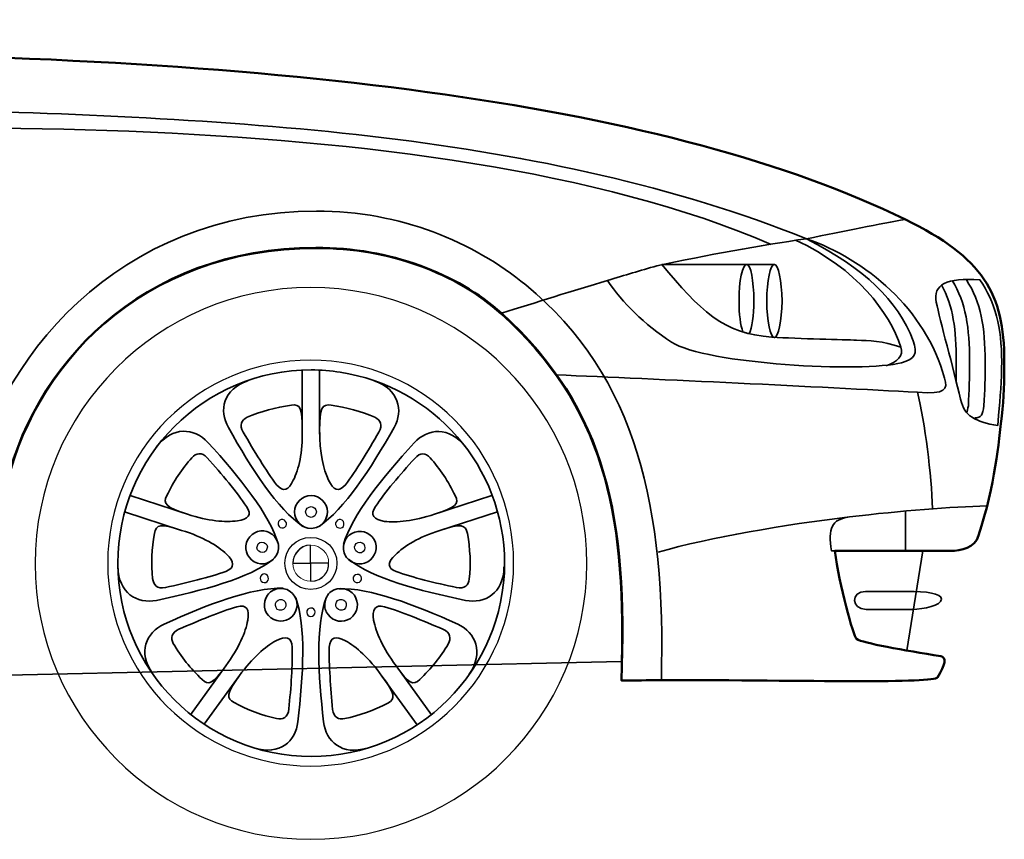
# Model space of a CAD drawing. Units: centimetres. Extents: x -21.8 to 50.6, y -24.1 to 40.8.
# Drawn here: x 24.6 to 28.5, y 8.3 to 11.5 of the extents above; entities that cross this region are included whole.
import ezdxf

# ---------------------------------------------------------------- set-up
doc = ezdxf.new("R2010")
doc.units = ezdxf.units.CM
doc.header["$MEASUREMENT"] = 0
doc.layers.add('Capa 1', color=7, linetype='Continuous')

msp = doc.modelspace()

# ---------------------------------------------------------------- linework, layer by layer
at = {"layer": 'Capa 1', "color": 254}
msp.add_open_spline([(15.74847, 11.33554), (15.90109, 11.3578), (16.25297, 11.43834), (16.6908, 11.50572), (16.6908, 11.50572), (16.78851, 11.52029), (16.85627, 11.53398), (16.93972, 11.54636), (16.93972, 11.54636), (17.12296, 11.37626), (17.24588, 11.24808), (17.41216, 11.2314), (17.41216, 11.2314), (17.55742, 11.21443), (18.58736, 11.20116), (18.98696, 11.20092), (18.98696, 11.20092), (19.03812, 11.20116), (19.09007, 11.20116), (19.1419, 11.20092), (19.1419, 11.20092), (19.87583, 11.20116), (20.75564, 11.22063), (21.66157, 11.22124), (21.66157, 11.22124), (22.60248, 11.21991), (23.0326, 11.26534), (23.39386, 11.34824), (23.39386, 11.34824), (23.48332, 11.37022), (23.56269, 11.38785), (23.6377, 11.41682), (23.6377, 11.41682), (25.66589, 11.39962), (27.16778, 11.21053), (28.10048, 10.75642), (28.10048, 10.75642), (28.40761, 10.60599), (28.49145, 10.46286), (28.49164, 10.19508), (28.49164, 10.19508), (28.49146, 10.11631), (28.48977, 10.05205), (28.48148, 9.97918), (28.48148, 9.97918), (28.47009, 9.87441), (28.45573, 9.71026), (28.39004, 9.50674), (28.39004, 9.50674), (28.37525, 9.45638), (28.3223, 9.44702), (28.27828, 9.44578), (28.27828, 9.44578), (28.23411, 9.44703), (27.82108, 9.44578), (27.82108, 9.44578), (27.82108, 9.44578), (27.83875, 9.31198), (27.89383, 9.10818), (27.90744, 9.0978), (27.90744, 9.0978), (27.93132, 9.08007), (28.09596, 9.05361), (28.24017, 9.02922), (28.24017, 9.02922), (28.26314, 9.02633), (28.2596, 8.99508), (28.22748, 8.9454), (28.22748, 8.9454), (28.21354, 8.92132), (27.7314, 8.93398), (27.1302, 8.93524), (27.1302, 8.93524), (27.08314, 8.93398), (27.03249, 8.93308), (26.97779, 8.9327), (26.97779, 8.9327), (27.00053, 9.56766), (26.9251, 10.00253), (26.50282, 10.38558), (26.50282, 10.38558), (26.32732, 10.54297), (26.06397, 10.64435), (25.76876, 10.64466), (25.76876, 10.64466), (25.07971, 10.64436), (24.6398, 10.17413), (24.53686, 9.67184), (24.53686, 9.67184), (24.50641, 9.52546), (24.49135, 9.15121), (24.48606, 8.88444), (24.48606, 8.88444), (24.48606, 8.88444), (18.68724, 8.88444), (18.68724, 8.88444), (18.68724, 8.88444), (18.68851, 9.51731), (18.63429, 9.85015), (18.34942, 10.2154), (18.34942, 10.2154), (18.17268, 10.44038), (17.81563, 10.61708), (17.41724, 10.61672), (17.41724, 10.61672), (17.01561, 10.61708), (16.73073, 10.45215), (16.51808, 10.2027), (16.51808, 10.2027), (16.26899, 9.90912), (16.19457, 9.50814), (16.1955, 9.03938), (16.1955, 9.03938), (16.01247, 9.03847), (15.49877, 9.05655), (15.34714, 9.0724), (15.34714, 9.0724), (15.30764, 9.07125), (15.30471, 9.08889), (15.30396, 9.11558), (15.30396, 9.11558), (15.30471, 9.14181), (15.30471, 9.16239), (15.30396, 9.22988), (15.30396, 9.22988), (15.30471, 9.29761), (15.24886, 9.36816), (15.18966, 9.36704), (15.18966, 9.36704), (15.16652, 9.36817), (15.14596, 9.35052), (15.14648, 9.31624), (15.14648, 9.31624), (15.14596, 9.27997), (15.14596, 9.20943), (15.14648, 9.17908), (15.14648, 9.17908), (15.14596, 9.15063), (15.16649, 9.13006), (15.18712, 9.11812), (15.18712, 9.11812), (15.20769, 9.10653), (15.23415, 9.08007), (15.1922, 9.08002), (15.1922, 9.08002), (15.15181, 9.08007), (15.02231, 9.09478), (14.99662, 9.10034), (14.99662, 9.10034), (14.9727, 9.10653), (14.9696, 9.12122), (14.99154, 9.15114), (14.99154, 9.15114), (15.01304, 9.18003), (15.02235, 9.19767), (15.02202, 9.2248), (15.02202, 9.2248), (15.02235, 9.25059), (14.96957, 9.27117), (14.96868, 9.30354), (14.96868, 9.30354), (14.96957, 9.33584), (14.99751, 9.35054), (14.99662, 9.38228), (14.99662, 9.38228), (14.99751, 9.41522), (14.97894, 9.44461), (14.94582, 9.46102), (14.94582, 9.46102), (14.94476, 9.53281), (14.96614, 9.64136), (14.96614, 9.64136), (14.96614, 9.64136), (14.94163, 9.77095), (14.92302, 9.90324), (14.92296, 9.99696), (14.92296, 9.99696), (14.92296, 9.99696), (14.85438, 10.01728), (14.85438, 10.01728), (14.85438, 10.01728), (14.85438, 10.01728), (14.85438, 10.22302), (14.85438, 10.22302), (14.85438, 10.22302), (14.85438, 10.22302), (15.0652, 10.49988), (15.0652, 10.49988), (15.0652, 10.49988), (15.0652, 10.49988), (15.08044, 10.49988), (15.08044, 10.49988), (15.08044, 10.49988), (15.08044, 10.49988), (15.10186, 10.89687), (15.11346, 10.98248), (15.11346, 10.98248), (15.12535, 11.06743), (15.12832, 11.1909), (15.09822, 11.25934), (15.09822, 11.25934), (15.0775, 11.3077), (15.09462, 11.32374), (15.1541, 11.31776), (15.1541, 11.31776), (15.23708, 11.30848), (15.45467, 11.29084), (15.74847, 11.33554)], degree=3, knots=[0, 0, 0, 0, 0.0192308, 0.0192308, 0.0192308, 0.0192308, 0.0384615, 0.0384615, 0.0384615, 0.0384615, 0.0576923, 0.0576923, 0.0576923, 0.0576923, 0.0769231, 0.0769231, 0.0769231, 0.0769231, 0.0961538, 0.0961538, 0.0961538, 0.0961538, 0.1153846, 0.1153846, 0.1153846, 0.1153846, 0.1346154, 0.1346154, 0.1346154, 0.1346154, 0.1538462, 0.1538462, 0.1538462, 0.1538462, 0.1730769, 0.1730769, 0.1730769, 0.1730769, 0.1923077, 0.1923077, 0.1923077, 0.1923077, 0.2115385, 0.2115385, 0.2115385, 0.2115385, 0.2307692, 0.2307692, 0.2307692, 0.2307692, 0.25, 0.25, 0.25, 0.25, 0.2692308, 0.2692308, 0.2692308, 0.2692308, 0.2884615, 0.2884615, 0.2884615, 0.2884615, 0.3076923, 0.3076923, 0.3076923, 0.3076923, 0.3269231, 0.3269231, 0.3269231, 0.3269231, 0.3461538, 0.3461538, 0.3461538, 0.3461538, 0.3653846, 0.3653846, 0.3653846, 0.3653846, 0.3846154, 0.3846154, 0.3846154, 0.3846154, 0.4038462, 0.4038462, 0.4038462, 0.4038462, 0.4230769, 0.4230769, 0.4230769, 0.4230769, 0.4423077, 0.4423077, 0.4423077, 0.4423077, 0.4615385, 0.4615385, 0.4615385, 0.4615385, 0.4807692, 0.4807692, 0.4807692, 0.4807692, 0.5, 0.5, 0.5, 0.5, 0.5192308, 0.5192308, 0.5192308, 0.5192308, 0.5384615, 0.5384615, 0.5384615, 0.5384615, 0.5576923, 0.5576923, 0.5576923, 0.5576923, 0.5769231, 0.5769231, 0.5769231, 0.5769231, 0.5961538, 0.5961538, 0.5961538, 0.5961538, 0.6153846, 0.6153846, 0.6153846, 0.6153846, 0.6346154, 0.6346154, 0.6346154, 0.6346154, 0.6538462, 0.6538462, 0.6538462, 0.6538462, 0.6730769, 0.6730769, 0.6730769, 0.6730769, 0.6923077, 0.6923077, 0.6923077, 0.6923077, 0.7115385, 0.7115385, 0.7115385, 0.7115385, 0.7307692, 0.7307692, 0.7307692, 0.7307692, 0.75, 0.75, 0.75, 0.75, 0.7692308, 0.7692308, 0.7692308, 0.7692308, 0.7884615, 0.7884615, 0.7884615, 0.7884615, 0.8076923, 0.8076923, 0.8076923, 0.8076923, 0.8269231, 0.8269231, 0.8269231, 0.8269231, 0.8461538, 0.8461538, 0.8461538, 0.8461538, 0.8653846, 0.8653846, 0.8653846, 0.8653846, 0.8846154, 0.8846154, 0.8846154, 0.8846154, 0.9038462, 0.9038462, 0.9038462, 0.9038462, 0.9230769, 0.9230769, 0.9230769, 0.9230769, 0.9423077, 0.9423077, 0.9423077, 0.9423077, 0.9615385, 0.9615385, 0.9615385, 0.9615385, 0.9807692, 0.9807692, 0.9807692, 0.9807692, 1, 1, 1, 1], dxfattribs=at)
at = {"layer": 'Capa 1', "lineweight": 50}
msp.add_open_spline([(15.74847, 11.33554), (15.90109, 11.3578), (16.25297, 11.43834), (16.6908, 11.50572), (16.6908, 11.50572), (16.78851, 11.52029), (16.85627, 11.53398), (16.93972, 11.54636), (16.93972, 11.54636), (17.12296, 11.37626), (17.24588, 11.24808), (17.41216, 11.2314), (17.41216, 11.2314), (17.55742, 11.21443), (18.58736, 11.20116), (18.98696, 11.20092), (18.98696, 11.20092), (19.03812, 11.20116), (19.09007, 11.20116), (19.1419, 11.20092), (19.1419, 11.20092), (19.87583, 11.20116), (20.75564, 11.22063), (21.66157, 11.22124), (21.66157, 11.22124), (22.60248, 11.21991), (23.0326, 11.26534), (23.39386, 11.34824), (23.39386, 11.34824), (23.48332, 11.37022), (23.56269, 11.38785), (23.6377, 11.41682), (23.6377, 11.41682), (25.66589, 11.39962), (27.16778, 11.21053), (28.10048, 10.75642), (28.10048, 10.75642), (28.40761, 10.60599), (28.49164, 10.46286), (28.49164, 10.19508), (28.49164, 10.19508), (28.49164, 10.11631), (28.48977, 10.05205), (28.48148, 9.97918), (28.48148, 9.97918), (28.47009, 9.87441), (28.45573, 9.71026), (28.39004, 9.50674), (28.39004, 9.50674), (28.37525, 9.45638), (28.3223, 9.44702), (28.27828, 9.44578), (28.27828, 9.44578), (28.23411, 9.44703), (27.82108, 9.44578), (27.82108, 9.44578), (27.82108, 9.44578), (27.83875, 9.31198), (27.89383, 9.10818), (27.90744, 9.0978), (27.90744, 9.0978), (27.93132, 9.08007), (28.09596, 9.05361), (28.24017, 9.02922), (28.24017, 9.02922), (28.26314, 9.02633), (28.2596, 8.99508), (28.22748, 8.9454), (28.22748, 8.9454), (28.21354, 8.92132), (27.7314, 8.93398), (27.1302, 8.93524), (27.1302, 8.93524), (27.08314, 8.93398), (27.03249, 8.93308), (26.97779, 8.9327), (26.97779, 8.9327), (27.00053, 9.56766), (26.9251, 10.00253), (26.50282, 10.38558), (26.50282, 10.38558), (26.32732, 10.54297), (26.06397, 10.64435), (25.76876, 10.64466), (25.76876, 10.64466), (25.07971, 10.64436), (24.6398, 10.17413), (24.53686, 9.67184), (24.53686, 9.67184), (24.50641, 9.52546), (24.49135, 9.15121), (24.48606, 8.88444), (24.48606, 8.88444), (24.48606, 8.88444), (18.68724, 8.88444), (18.68724, 8.88444), (18.68724, 8.88444), (18.68851, 9.51731), (18.63429, 9.85015), (18.34942, 10.2154), (18.34942, 10.2154), (18.17268, 10.44038), (17.81563, 10.61708), (17.41724, 10.61672), (17.41724, 10.61672), (17.01561, 10.61708), (16.73073, 10.45215), (16.51808, 10.2027), (16.51808, 10.2027), (16.26899, 9.90912), (16.19457, 9.50814), (16.1955, 9.03938), (16.1955, 9.03938), (16.01247, 9.03847), (15.49877, 9.05655), (15.34714, 9.0724), (15.34714, 9.0724), (15.30764, 9.07125), (15.30471, 9.08889), (15.30396, 9.11558), (15.30396, 9.11558), (15.30471, 9.14181), (15.30471, 9.16239), (15.30396, 9.22988), (15.30396, 9.22988), (15.30471, 9.29761), (15.24886, 9.36816), (15.18966, 9.36704), (15.18966, 9.36704), (15.16652, 9.36817), (15.14648, 9.35052), (15.14648, 9.31624), (15.14648, 9.31624), (15.14648, 9.27997), (15.14648, 9.20943), (15.14648, 9.17908), (15.14648, 9.17908), (15.14648, 9.15063), (15.16649, 9.13006), (15.18712, 9.11812), (15.18712, 9.11812), (15.20769, 9.10653), (15.23415, 9.08007), (15.1922, 9.08002), (15.1922, 9.08002), (15.15181, 9.08007), (15.02231, 9.09478), (14.99662, 9.10034), (14.99662, 9.10034), (14.9727, 9.10653), (14.9696, 9.12122), (14.99154, 9.15114), (14.99154, 9.15114), (15.01304, 9.18003), (15.02202, 9.19767), (15.02202, 9.2248), (15.02202, 9.2248), (15.02202, 9.25059), (14.96957, 9.27117), (14.96868, 9.30354), (14.96868, 9.30354), (14.96957, 9.33584), (14.99751, 9.35054), (14.99662, 9.38228), (14.99662, 9.38228), (14.99751, 9.41522), (14.97894, 9.44461), (14.94582, 9.46102), (14.94582, 9.46102), (14.94476, 9.53281), (14.96614, 9.64136), (14.96614, 9.64136), (14.96614, 9.64136), (14.94163, 9.77095), (14.92296, 9.90324), (14.92296, 9.99696), (14.92296, 9.99696), (14.92296, 9.99696), (14.85438, 10.01728), (14.85438, 10.01728), (14.85438, 10.01728), (14.85438, 10.01728), (14.85438, 10.22302), (14.85438, 10.22302), (14.85438, 10.22302), (14.85438, 10.22302), (15.0652, 10.49988), (15.0652, 10.49988), (15.0652, 10.49988), (15.0652, 10.49988), (15.08044, 10.49988), (15.08044, 10.49988), (15.08044, 10.49988), (15.08044, 10.49988), (15.10186, 10.89687), (15.11346, 10.98248), (15.11346, 10.98248), (15.12535, 11.06743), (15.12832, 11.1909), (15.09822, 11.25934), (15.09822, 11.25934), (15.0775, 11.3077), (15.09462, 11.32374), (15.1541, 11.31776), (15.1541, 11.31776), (15.23708, 11.30848), (15.45467, 11.29084), (15.74847, 11.33554)], degree=3, knots=[0, 0, 0, 0, 0.0192308, 0.0192308, 0.0192308, 0.0192308, 0.0384615, 0.0384615, 0.0384615, 0.0384615, 0.0576923, 0.0576923, 0.0576923, 0.0576923, 0.0769231, 0.0769231, 0.0769231, 0.0769231, 0.0961538, 0.0961538, 0.0961538, 0.0961538, 0.1153846, 0.1153846, 0.1153846, 0.1153846, 0.1346154, 0.1346154, 0.1346154, 0.1346154, 0.1538462, 0.1538462, 0.1538462, 0.1538462, 0.1730769, 0.1730769, 0.1730769, 0.1730769, 0.1923077, 0.1923077, 0.1923077, 0.1923077, 0.2115385, 0.2115385, 0.2115385, 0.2115385, 0.2307692, 0.2307692, 0.2307692, 0.2307692, 0.25, 0.25, 0.25, 0.25, 0.2692308, 0.2692308, 0.2692308, 0.2692308, 0.2884615, 0.2884615, 0.2884615, 0.2884615, 0.3076923, 0.3076923, 0.3076923, 0.3076923, 0.3269231, 0.3269231, 0.3269231, 0.3269231, 0.3461538, 0.3461538, 0.3461538, 0.3461538, 0.3653846, 0.3653846, 0.3653846, 0.3653846, 0.3846154, 0.3846154, 0.3846154, 0.3846154, 0.4038462, 0.4038462, 0.4038462, 0.4038462, 0.4230769, 0.4230769, 0.4230769, 0.4230769, 0.4423077, 0.4423077, 0.4423077, 0.4423077, 0.4615385, 0.4615385, 0.4615385, 0.4615385, 0.4807692, 0.4807692, 0.4807692, 0.4807692, 0.5, 0.5, 0.5, 0.5, 0.5192308, 0.5192308, 0.5192308, 0.5192308, 0.5384615, 0.5384615, 0.5384615, 0.5384615, 0.5576923, 0.5576923, 0.5576923, 0.5576923, 0.5769231, 0.5769231, 0.5769231, 0.5769231, 0.5961538, 0.5961538, 0.5961538, 0.5961538, 0.6153846, 0.6153846, 0.6153846, 0.6153846, 0.6346154, 0.6346154, 0.6346154, 0.6346154, 0.6538462, 0.6538462, 0.6538462, 0.6538462, 0.6730769, 0.6730769, 0.6730769, 0.6730769, 0.6923077, 0.6923077, 0.6923077, 0.6923077, 0.7115385, 0.7115385, 0.7115385, 0.7115385, 0.7307692, 0.7307692, 0.7307692, 0.7307692, 0.75, 0.75, 0.75, 0.75, 0.7692308, 0.7692308, 0.7692308, 0.7692308, 0.7884615, 0.7884615, 0.7884615, 0.7884615, 0.8076923, 0.8076923, 0.8076923, 0.8076923, 0.8269231, 0.8269231, 0.8269231, 0.8269231, 0.8461538, 0.8461538, 0.8461538, 0.8461538, 0.8653846, 0.8653846, 0.8653846, 0.8653846, 0.8846154, 0.8846154, 0.8846154, 0.8846154, 0.9038462, 0.9038462, 0.9038462, 0.9038462, 0.9230769, 0.9230769, 0.9230769, 0.9230769, 0.9423077, 0.9423077, 0.9423077, 0.9423077, 0.9615385, 0.9615385, 0.9615385, 0.9615385, 0.9807692, 0.9807692, 0.9807692, 0.9807692, 1, 1, 1, 1], dxfattribs=at)
at = {"layer": 'Capa 1', "lineweight": 35}
for points, knots in [([(27.56962, 10.65736), (26.21794, 11.24654), (23.77804, 11.12575), (22.6725, 11.0663), (22.6725, 11.0663), (21.56764, 11.00817), (20.30963, 10.84895), (19.08094, 10.76912), (19.08094, 10.76912), (19.00763, 10.76488), (18.96657, 10.78861), (18.8879, 10.82754), (18.8879, 10.82754), (18.16517, 11.17471), (17.46988, 11.18346), (17.01084, 11.15774), (17.01084, 11.15774), (16.47184, 11.1262), (15.98677, 11.05564), (15.6748, 10.98248), (15.6748, 10.98248), (15.40175, 11.01754), (15.24886, 11.10856), (15.1541, 11.31776), (15.1541, 11.31776), (15.36648, 11.2144), (15.52226, 11.14676), (15.79926, 11.12218)], [0, 0, 0, 0, 0.1428571, 0.1428571, 0.1428571, 0.1428571, 0.2857143, 0.2857143, 0.2857143, 0.2857143, 0.4285714, 0.4285714, 0.4285714, 0.4285714, 0.5714286, 0.5714286, 0.5714286, 0.5714286, 0.7142857, 0.7142857, 0.7142857, 0.7142857, 0.8571429, 0.8571429, 0.8571429, 0.8571429, 1, 1, 1, 1]), ([(27.70932, 10.68022), (26.66275, 11.09932), (25.44861, 11.15515), (24.26, 11.19076), (24.26, 11.19076), (23.81868, 11.20444), (23.14673, 11.20807), (22.78172, 11.25172)], [0, 0, 0, 0, 0.5, 0.5, 0.5, 0.5, 1, 1, 1, 1]), ([(24.39208, 9.63628), (24.49236, 10.21339), (24.99672, 10.78994), (25.7713, 10.78944), (25.7713, 10.78944), (26.10497, 10.78994), (26.39305, 10.66605), (26.59934, 10.49734), (26.59934, 10.49734), (27.04204, 10.13402), (27.15286, 9.60987), (27.13528, 8.9327)], [0, 0, 0, 0, 0.3333333, 0.3333333, 0.3333333, 0.3333333, 0.6666667, 0.6666667, 0.6666667, 0.6666667, 1, 1, 1, 1]), ([(27.70932, 10.68022), (27.94269, 10.5982), (28.17957, 10.40511), (28.25542, 10.12904), (28.25542, 10.12904), (28.26856, 10.08256), (28.26105, 10.06554), (28.14874, 10.07316), (28.14874, 10.07316), (27.76082, 10.09433), (27.1192, 10.12519), (26.72126, 10.14174)], [0, 0, 0, 0, 0.3333333, 0.3333333, 0.3333333, 0.3333333, 0.6666667, 0.6666667, 0.6666667, 0.6666667, 1, 1, 1, 1]), ([(27.66614, 10.67514), (27.91075, 10.55956), (28.03567, 10.39201), (28.0827, 10.25096), (28.0827, 10.25096), (28.09376, 10.2178), (28.0695, 10.19354), (28.02428, 10.1773)], [0, 0, 0, 0, 0.5, 0.5, 0.5, 0.5, 1, 1, 1, 1]), ([(28.0827, 10.25096), (28.00997, 10.27733), (27.95705, 10.27732), (27.90744, 10.2789), (27.90744, 10.2789), (27.86004, 10.28174), (27.67924, 10.28394), (27.57216, 10.2916), (27.57216, 10.2916), (27.38168, 10.30255), (27.28457, 10.39859), (27.13782, 10.57862)], [0, 0, 0, 0, 0.3333333, 0.3333333, 0.3333333, 0.3333333, 0.6666667, 0.6666667, 0.6666667, 0.6666667, 1, 1, 1, 1]), ([(27.4731, 10.57862), (27.48825, 10.57895), (27.50104, 10.51431), (27.50104, 10.43384), (27.50104, 10.43384), (27.50104, 10.37655), (27.49437, 10.32685), (27.48326, 10.3043), (27.48326, 10.3043), (27.47488, 10.30623), (27.46568, 10.30885), (27.45786, 10.31192), (27.45786, 10.31192), (27.44825, 10.33707), (27.44262, 10.38237), (27.44262, 10.43384), (27.44262, 10.43384), (27.44262, 10.51432), (27.45572, 10.57894), (27.4731, 10.57862)], [0, 0, 0, 0, 0.2, 0.2, 0.2, 0.2, 0.4, 0.4, 0.4, 0.4, 0.6, 0.6, 0.6, 0.6, 0.8, 0.8, 0.8, 0.8, 1, 1, 1, 1]), ([(27.6128, 10.43384), (27.61165, 10.35485), (27.59848, 10.29021), (27.58232, 10.28906), (27.58232, 10.28906), (27.56597, 10.29022), (27.5528, 10.35484), (27.55184, 10.43384), (27.55184, 10.43384), (27.55281, 10.51432), (27.56596, 10.57894), (27.58232, 10.57862), (27.58232, 10.57862), (27.59849, 10.57895), (27.61165, 10.51431), (27.6128, 10.43384)], [0, 0, 0, 0, 0.25, 0.25, 0.25, 0.25, 0.5, 0.5, 0.5, 0.5, 0.75, 0.75, 0.75, 0.75, 1, 1, 1, 1]), ([(28.34178, 9.99188), (28.34539, 9.99811), (28.34731, 10.00744), (28.3494, 10.01982), (28.3494, 10.01982), (28.35266, 10.07718), (28.35368, 10.13222), (28.35448, 10.19508), (28.35448, 10.19508), (28.35369, 10.3262), (28.34015, 10.42743), (28.2859, 10.51512)], [0, 0, 0, 0, 0.3333333, 0.3333333, 0.3333333, 0.3333333, 0.6666667, 0.6666667, 0.6666667, 0.6666667, 1, 1, 1, 1]), ([(28.3748, 9.97156), (28.40068, 9.97216), (28.40712, 9.98322), (28.41036, 10.01982), (28.41036, 10.01982), (28.41439, 10.07718), (28.41639, 10.13222), (28.41544, 10.19508), (28.41544, 10.19508), (28.41639, 10.32799), (28.39847, 10.43018), (28.34178, 10.51766)], [0, 0, 0, 0, 0.3333333, 0.3333333, 0.3333333, 0.3333333, 0.6666667, 0.6666667, 0.6666667, 0.6666667, 1, 1, 1, 1]), ([(28.30114, 10.1138), (28.30177, 10.14052), (28.30194, 10.1667), (28.30114, 10.19508), (28.30114, 10.19508), (28.30195, 10.3179), (28.29005, 10.41458), (28.24272, 10.49734)], [0, 0, 0, 0, 0.5, 0.5, 0.5, 0.5, 1, 1, 1, 1]), ([(25.75098, 8.63298), (25.3279, 8.63256), (24.98569, 8.97485), (24.98643, 9.39752), (24.98643, 9.39752), (24.9857, 9.81907), (25.32789, 10.16136), (25.75098, 10.16206), (25.75098, 10.16206), (25.78957, 10.16137), (25.82846, 10.1583), (25.86528, 10.1519), (25.86528, 10.1519), (26.2333, 10.09643), (26.51435, 9.77944), (26.51552, 9.39752), (26.51552, 9.39752), (26.51435, 8.97486), (26.17211, 8.63262), (25.75098, 8.63298)], [0, 0, 0, 0, 0.2, 0.2, 0.2, 0.2, 0.4, 0.4, 0.4, 0.4, 0.6, 0.6, 0.6, 0.6, 0.8, 0.8, 0.8, 0.8, 1, 1, 1, 1]), ([(25.71796, 9.5423), (25.61721, 9.61155), (25.51534, 9.76941), (25.42332, 9.93346), (25.42332, 9.93346), (25.3834, 10.00166), (25.40313, 10.08523), (25.49952, 10.11888)], [0, 0, 0, 0, 0.5, 0.5, 0.5, 0.5, 1, 1, 1, 1]), ([(25.78146, 9.5423), (25.8827, 9.61155), (25.9846, 9.76941), (26.07864, 9.93346), (26.07864, 9.93346), (26.11655, 10.00166), (26.09684, 10.08523), (25.9999, 10.11888)], [0, 0, 0, 0, 0.5, 0.5, 0.5, 0.5, 1, 1, 1, 1]), ([(25.82972, 10.02236), (25.88965, 10.01374), (25.94797, 9.99727), (26.00244, 9.9741), (26.00244, 9.9741), (26.02456, 9.96348), (26.03548, 9.94281), (26.01768, 9.91568), (26.01768, 9.91568), (25.97533, 9.8406), (25.92785, 9.76215), (25.8856, 9.7074), (25.8856, 9.7074), (25.85982, 9.67573), (25.83777, 9.68704), (25.81955, 9.72518), (25.81955, 9.72518), (25.79797, 9.76908), (25.784, 9.8338), (25.784, 9.9233), (25.784, 9.9233), (25.784, 10.01106), (25.79239, 10.02704), (25.82972, 10.02236)], [0, 0, 0, 0, 0.1666667, 0.1666667, 0.1666667, 0.1666667, 0.3333333, 0.3333333, 0.3333333, 0.3333333, 0.5, 0.5, 0.5, 0.5, 0.6666667, 0.6666667, 0.6666667, 0.6666667, 0.8333333, 0.8333333, 0.8333333, 0.8333333, 1, 1, 1, 1]), ([(25.62144, 9.47118), (25.58631, 9.58981), (25.46776, 9.73551), (25.34204, 9.87504), (25.34204, 9.87504), (25.28762, 9.93275), (25.20201, 9.93981), (25.13884, 9.85726)], [0, 0, 0, 0, 0.5, 0.5, 0.5, 0.5, 1, 1, 1, 1]), ([(25.87798, 9.47118), (25.91298, 9.58895), (26.03155, 9.73458), (26.15738, 9.8725), (26.15738, 9.8725), (26.21167, 9.93186), (26.29724, 9.93891), (26.36058, 9.85726)], [0, 0, 0, 0, 0.5, 0.5, 0.5, 0.5, 1, 1, 1, 1]), ([(25.68494, 9.60072), (25.68494, 9.56384), (25.71422, 9.53489), (25.75098, 9.53468), (25.75098, 9.53468), (25.76931, 9.53489), (25.78674, 9.5434), (25.79924, 9.55754), (25.79924, 9.55754), (25.80859, 9.56834), (25.81448, 9.58326), (25.81448, 9.60072), (25.81448, 9.60072), (25.81448, 9.63528), (25.78568, 9.66429), (25.75098, 9.66422), (25.75098, 9.66422), (25.71422, 9.66429), (25.68494, 9.63528), (25.68494, 9.60072)], [0, 0, 0, 0, 0.2, 0.2, 0.2, 0.2, 0.4, 0.4, 0.4, 0.4, 0.6, 0.6, 0.6, 0.6, 0.8, 0.8, 0.8, 0.8, 1, 1, 1, 1]), ([(28.42052, 9.62358), (28.28417, 9.61979), (28.08541, 9.60462), (27.87949, 9.5804), (27.87949, 9.5804), (27.8086, 9.57018), (27.79323, 9.53582), (27.80838, 9.44578), (27.80838, 9.44578), (27.80838, 9.44578), (27.82108, 9.44578), (27.82108, 9.44578)], [0, 0, 0, 0, 0.3333333, 0.3333333, 0.3333333, 0.3333333, 0.6666667, 0.6666667, 0.6666667, 0.6666667, 1, 1, 1, 1]), ([(25.60112, 9.41276), (25.50422, 9.33732), (25.32276, 9.28915), (25.13884, 9.2502), (25.13884, 9.2502), (25.061, 9.23548), (24.98758, 9.28002), (24.98643, 9.38228)], [0, 0, 0, 0, 0.5, 0.5, 0.5, 0.5, 1, 1, 1, 1]), ([(25.8983, 9.41276), (25.99496, 9.33646), (26.17656, 9.28829), (26.36058, 9.2502), (26.36058, 9.2502), (26.43821, 9.23455), (26.51159, 9.27913), (26.51298, 9.38228)], [0, 0, 0, 0, 0.5, 0.5, 0.5, 0.5, 1, 1, 1, 1]), ([(25.63922, 9.29846), (25.51541, 9.30121), (25.34026, 9.23341), (25.16932, 9.15622), (25.16932, 9.15622), (25.09696, 9.1231), (25.06375, 9.04389), (25.12359, 8.96064)], [0, 0, 0, 0, 0.5, 0.5, 0.5, 0.5, 1, 1, 1, 1]), ([(25.8602, 9.29592), (25.98281, 9.30066), (26.15799, 9.23286), (26.3301, 9.15622), (26.3301, 9.15622), (26.40122, 9.12255), (26.43445, 9.04331), (26.37582, 8.9581)], [0, 0, 0, 0, 0.5, 0.5, 0.5, 0.5, 1, 1, 1, 1]), ([(25.69002, 9.26036), (25.73021, 9.14511), (25.71987, 8.95759), (25.69764, 8.77014), (25.69764, 8.77014), (25.69014, 8.69215), (25.62503, 8.6361), (25.52745, 8.666)], [0, 0, 0, 0, 0.5, 0.5, 0.5, 0.5, 1, 1, 1, 1]), ([(25.8094, 9.26036), (25.76807, 9.1446), (25.77834, 8.95704), (25.79924, 8.77014), (25.79924, 8.77014), (25.80811, 8.69156), (25.87318, 8.63558), (25.97196, 8.666)], [0, 0, 0, 0, 0.5, 0.5, 0.5, 0.5, 1, 1, 1, 1])]:
    msp.add_open_spline(points, degree=3, knots=knots, dxfattribs=at)
for points in [[(27.70932, 10.68022), (27.85804, 10.70907), (28.00335, 10.74035), (28.10048, 10.75642)], [(27.58232, 10.57862), (27.58232, 10.57862), (27.13782, 10.57862), (27.13782, 10.57862)], [(26.92192, 10.51512), (26.78717, 10.47503), (26.63568, 10.42683), (26.50282, 10.38558)], [(25.71542, 9.9233), (25.71542, 9.9233), (25.71542, 10.15952), (25.71542, 10.15952)], [(25.784, 9.9233), (25.784, 9.9233), (25.784, 10.15952), (25.784, 10.15952)], [(28.14874, 10.07316), (28.17754, 9.95322), (28.20399, 9.74537), (28.20716, 9.61342)], [(25.26076, 9.59056), (25.26076, 9.59056), (25.0347, 9.66422), (25.0347, 9.66422)], [(26.23866, 9.59056), (26.23866, 9.59056), (26.46472, 9.66422), (26.46472, 9.66422)], [(25.2379, 9.52706), (25.2379, 9.52706), (25.01184, 9.60072), (25.01184, 9.60072)], [(26.25898, 9.52706), (26.25898, 9.52706), (26.48758, 9.60072), (26.48758, 9.60072)], [(27.8795, 9.5804), (27.61878, 9.54821), (27.33328, 9.50106), (27.12258, 9.4407)], [(28.10048, 9.60326), (28.10048, 9.60326), (28.10048, 9.45086), (28.10048, 9.45086)], [(25.41316, 8.99112), (25.41316, 8.99112), (25.27346, 8.79808), (25.27346, 8.79808)], [(26.08626, 8.99112), (26.08626, 8.99112), (26.22596, 8.79808), (26.22596, 8.79808)], [(25.4665, 8.95302), (25.4665, 8.95302), (25.3268, 8.75998), (25.3268, 8.75998)], [(26.03038, 8.95048), (26.03038, 8.95048), (26.17008, 8.75744), (26.17008, 8.75744)]]:
    msp.add_open_spline(points, degree=3, dxfattribs=at)
at = {"layer": 'Capa 1', "color": 7, "lineweight": 35}
for points, knots in [([(27.1175, 10.57354), (27.31323, 10.61467), (27.5271, 10.65436), (27.70932, 10.68022), (27.70932, 10.68022), (27.93941, 10.56176), (28.06991, 10.43766), (28.13096, 10.27636), (28.13096, 10.27636), (28.15039, 10.22624), (28.13909, 10.20346), (28.08523, 10.19), (28.08523, 10.19), (27.93721, 10.14944), (27.30882, 10.18472), (27.17592, 10.27128), (27.17592, 10.27128), (27.06661, 10.34215), (26.9825, 10.42726), (26.92192, 10.51512), (26.92192, 10.51512), (26.99311, 10.53735), (27.0514, 10.55281), (27.1175, 10.57354)], [0, 0, 0, 0, 0.1666667, 0.1666667, 0.1666667, 0.1666667, 0.3333333, 0.3333333, 0.3333333, 0.3333333, 0.5, 0.5, 0.5, 0.5, 0.6666667, 0.6666667, 0.6666667, 0.6666667, 0.8333333, 0.8333333, 0.8333333, 0.8333333, 1, 1, 1, 1]), ([(25.76876, 10.64212), (26.06332, 10.64242), (26.32614, 10.54124), (26.50028, 10.38304), (26.50028, 10.38304), (26.90582, 10.01716), (26.99136, 9.60245), (26.97779, 9.0089), (26.97779, 9.0089), (26.97779, 9.0089), (24.4886, 8.95302), (24.4886, 8.95302), (24.4886, 8.95302), (24.49642, 9.21212), (24.51137, 9.53778), (24.5394, 9.67184), (24.5394, 9.67184), (24.64202, 10.17313), (25.08105, 10.64242), (25.76876, 10.64212)], [0, 0, 0, 0, 0.2, 0.2, 0.2, 0.2, 0.4, 0.4, 0.4, 0.4, 0.6, 0.6, 0.6, 0.6, 0.8, 0.8, 0.8, 0.8, 1, 1, 1, 1]), ([(28.46624, 9.94108), (28.46624, 9.94108), (28.46878, 9.98172), (28.46878, 9.98172), (28.46878, 9.98172), (28.47585, 10.05343), (28.48046, 10.11861), (28.48148, 10.19508), (28.48148, 10.19508), (28.48046, 10.32799), (28.45648, 10.43018), (28.39512, 10.51766), (28.39512, 10.51766), (28.2648, 10.52648), (28.20768, 10.50002), (28.22239, 10.42876), (28.22239, 10.42876), (28.23707, 10.35891), (28.28998, 10.16782), (28.31892, 10.04522), (28.31892, 10.04522), (28.33385, 9.97789), (28.37556, 9.9574), (28.46624, 9.94108)], [0, 0, 0, 0, 0.1666667, 0.1666667, 0.1666667, 0.1666667, 0.3333333, 0.3333333, 0.3333333, 0.3333333, 0.5, 0.5, 0.5, 0.5, 0.6666667, 0.6666667, 0.6666667, 0.6666667, 0.8333333, 0.8333333, 0.8333333, 0.8333333, 1, 1, 1, 1]), ([(25.67224, 10.02236), (25.61029, 10.01374), (25.55192, 9.99727), (25.49698, 9.9741), (25.49698, 9.9741), (25.47535, 9.96348), (25.46442, 9.94281), (25.48174, 9.91568), (25.48174, 9.91568), (25.52458, 9.8406), (25.57201, 9.76215), (25.61382, 9.7074), (25.61382, 9.7074), (25.64009, 9.67573), (25.66213, 9.68704), (25.67986, 9.72518), (25.67986, 9.72518), (25.70193, 9.76908), (25.71639, 9.8338), (25.71542, 9.9233), (25.71542, 9.9233), (25.7164, 10.01106), (25.70751, 10.02704), (25.67224, 10.02236)], [0, 0, 0, 0, 0.1666667, 0.1666667, 0.1666667, 0.1666667, 0.3333333, 0.3333333, 0.3333333, 0.3333333, 0.5, 0.5, 0.5, 0.5, 0.6666667, 0.6666667, 0.6666667, 0.6666667, 0.8333333, 0.8333333, 0.8333333, 0.8333333, 1, 1, 1, 1]), ([(25.17948, 9.66422), (25.20594, 9.72067), (25.23963, 9.77107), (25.27853, 9.81408), (25.27853, 9.81408), (25.29548, 9.83349), (25.31848, 9.83749), (25.3395, 9.81408), (25.3395, 9.81408), (25.39721, 9.74871), (25.45705, 9.67929), (25.49444, 9.62104), (25.49444, 9.62104), (25.51821, 9.58788), (25.50059, 9.57038), (25.45887, 9.56516), (25.45887, 9.56516), (25.41037, 9.55787), (25.34432, 9.56407), (25.26076, 9.59056), (25.26076, 9.59056), (25.17575, 9.61881), (25.16325, 9.63232), (25.17948, 9.66422)], [0, 0, 0, 0, 0.1666667, 0.1666667, 0.1666667, 0.1666667, 0.3333333, 0.3333333, 0.3333333, 0.3333333, 0.5, 0.5, 0.5, 0.5, 0.6666667, 0.6666667, 0.6666667, 0.6666667, 0.8333333, 0.8333333, 0.8333333, 0.8333333, 1, 1, 1, 1]), ([(26.31994, 9.66422), (26.29328, 9.71981), (26.25958, 9.77021), (26.22088, 9.81408), (26.22088, 9.81408), (26.20378, 9.8326), (26.18076, 9.83659), (26.15992, 9.81154), (26.15992, 9.81154), (26.10211, 9.74782), (26.04216, 9.67841), (26.00498, 9.62104), (26.00498, 9.62104), (25.98105, 9.58701), (25.99862, 9.56951), (26.04054, 9.56262), (26.04054, 9.56262), (26.08891, 9.55701), (26.15492, 9.56321), (26.23866, 9.59056), (26.23866, 9.59056), (26.32353, 9.61796), (26.33599, 9.63142), (26.31994, 9.66422)], [0, 0, 0, 0, 0.1666667, 0.1666667, 0.1666667, 0.1666667, 0.3333333, 0.3333333, 0.3333333, 0.3333333, 0.5, 0.5, 0.5, 0.5, 0.6666667, 0.6666667, 0.6666667, 0.6666667, 0.8333333, 0.8333333, 0.8333333, 0.8333333, 1, 1, 1, 1]), ([(25.13122, 9.51436), (25.11961, 9.45497), (25.11729, 9.39443), (25.12359, 9.33656), (25.12359, 9.33656), (25.12584, 9.31114), (25.14203, 9.29435), (25.1744, 9.301), (25.1744, 9.301), (25.25786, 9.31999), (25.34708, 9.34086), (25.41316, 9.3645), (25.41316, 9.3645), (25.4503, 9.37886), (25.4464, 9.40336), (25.41569, 9.43308), (25.41569, 9.43308), (25.38064, 9.46658), (25.32362, 9.50041), (25.2379, 9.52706), (25.2379, 9.52706), (25.15506, 9.55515), (25.13703, 9.5516), (25.13122, 9.51436)], [0, 0, 0, 0, 0.1666667, 0.1666667, 0.1666667, 0.1666667, 0.3333333, 0.3333333, 0.3333333, 0.3333333, 0.5, 0.5, 0.5, 0.5, 0.6666667, 0.6666667, 0.6666667, 0.6666667, 0.8333333, 0.8333333, 0.8333333, 0.8333333, 1, 1, 1, 1]), ([(26.3682, 9.51436), (26.37962, 9.45407), (26.38199, 9.39354), (26.37582, 9.33402), (26.37582, 9.33402), (26.37348, 9.3102), (26.35722, 9.29346), (26.32502, 9.301), (26.32502, 9.301), (26.24139, 9.31909), (26.15213, 9.34004), (26.08626, 9.3645), (26.08626, 9.3645), (26.04895, 9.378), (26.05288, 9.4025), (26.08372, 9.43054), (26.08372, 9.43054), (26.11858, 9.46568), (26.17566, 9.49947), (26.25898, 9.52706), (26.25898, 9.52706), (26.34423, 9.55425), (26.36225, 9.5507), (26.3682, 9.51436)], [0, 0, 0, 0, 0.1666667, 0.1666667, 0.1666667, 0.1666667, 0.3333333, 0.3333333, 0.3333333, 0.3333333, 0.5, 0.5, 0.5, 0.5, 0.6666667, 0.6666667, 0.6666667, 0.6666667, 0.8333333, 0.8333333, 0.8333333, 0.8333333, 1, 1, 1, 1]), ([(25.53762, 9.39752), (25.5707, 9.38731), (25.60715, 9.40587), (25.6189, 9.4407), (25.6189, 9.4407), (25.62421, 9.45831), (25.62148, 9.47749), (25.61128, 9.49404), (25.61128, 9.49404), (25.60457, 9.50592), (25.59223, 9.51632), (25.57572, 9.52198), (25.57572, 9.52198), (25.5427, 9.53241), (25.50624, 9.5138), (25.49444, 9.4788), (25.49444, 9.4788), (25.48414, 9.44583), (25.50276, 9.40939), (25.53762, 9.39752)], [0, 0, 0, 0, 0.2, 0.2, 0.2, 0.2, 0.4, 0.4, 0.4, 0.4, 0.6, 0.6, 0.6, 0.6, 0.8, 0.8, 0.8, 0.8, 1, 1, 1, 1]), ([(25.9237, 9.51944), (25.88858, 9.50943), (25.86998, 9.47295), (25.88052, 9.43816), (25.88052, 9.43816), (25.88703, 9.42051), (25.90054, 9.40663), (25.91608, 9.40006), (25.91608, 9.40006), (25.931, 9.39358), (25.94704, 9.3924), (25.9618, 9.39752), (25.9618, 9.39752), (25.99652, 9.40849), (26.01512, 9.44501), (26.00498, 9.4788), (26.00498, 9.4788), (25.99304, 9.51295), (25.95652, 9.53151), (25.9237, 9.51944)], [0, 0, 0, 0, 0.2, 0.2, 0.2, 0.2, 0.4, 0.4, 0.4, 0.4, 0.6, 0.6, 0.6, 0.6, 0.8, 0.8, 0.8, 0.8, 1, 1, 1, 1]), ([(27.82108, 9.44578), (27.82108, 9.44578), (28.03356, 9.44702), (28.16906, 9.44578), (28.16906, 9.44578), (28.16906, 9.44578), (28.10556, 9.05208), (28.10556, 9.05208), (28.10556, 9.05208), (28.00711, 9.06924), (27.92401, 9.08556), (27.90744, 9.0978), (27.90744, 9.0978), (27.89383, 9.10818), (27.83875, 9.31197), (27.82108, 9.44578)], [0, 0, 0, 0, 0.25, 0.25, 0.25, 0.25, 0.5, 0.5, 0.5, 0.5, 0.75, 0.75, 0.75, 0.75, 1, 1, 1, 1]), ([(25.6824, 9.19432), (25.7032, 9.22377), (25.69679, 9.26421), (25.66716, 9.28576), (25.66716, 9.28576), (25.65215, 9.2966), (25.63309, 9.29993), (25.61636, 9.29592), (25.61636, 9.29592), (25.60082, 9.2926), (25.58714, 9.28412), (25.57826, 9.27052), (25.57826, 9.27052), (25.55651, 9.24203), (25.56295, 9.20154), (25.59096, 9.18162), (25.59096, 9.18162), (25.62083, 9.15955), (25.6612, 9.16595), (25.6824, 9.19432)], [0, 0, 0, 0, 0.2, 0.2, 0.2, 0.2, 0.4, 0.4, 0.4, 0.4, 0.6, 0.6, 0.6, 0.6, 0.8, 0.8, 0.8, 0.8, 1, 1, 1, 1]), ([(25.92116, 9.27052), (25.89964, 9.29929), (25.85923, 9.30565), (25.82972, 9.28576), (25.82972, 9.28576), (25.81465, 9.27324), (25.80555, 9.25611), (25.80432, 9.2375), (25.80432, 9.2375), (25.80256, 9.22315), (25.80641, 9.2075), (25.81702, 9.19432), (25.81702, 9.19432), (25.83701, 9.16541), (25.87745, 9.15903), (25.90592, 9.17908), (25.90592, 9.17908), (25.9353, 9.20099), (25.94167, 9.24147), (25.92116, 9.27052)], [0, 0, 0, 0, 0.2, 0.2, 0.2, 0.2, 0.4, 0.4, 0.4, 0.4, 0.6, 0.6, 0.6, 0.6, 0.8, 0.8, 0.8, 0.8, 1, 1, 1, 1]), ([(28.24272, 9.25528), (28.24369, 9.23), (28.17313, 9.21456), (28.12841, 9.21464), (28.12841, 9.21464), (28.08494, 9.21457), (27.99012, 9.21456), (27.94554, 9.21464), (27.94554, 9.21464), (27.88578, 9.21457), (27.88357, 9.28512), (27.943, 9.28576), (27.943, 9.28576), (27.943, 9.28576), (28.03642, 9.28512), (28.1081, 9.28576), (28.1081, 9.28576), (28.18195, 9.28512), (28.24368, 9.27851), (28.24272, 9.25528)], [0, 0, 0, 0, 0.2, 0.2, 0.2, 0.2, 0.4, 0.4, 0.4, 0.4, 0.6, 0.6, 0.6, 0.6, 0.8, 0.8, 0.8, 0.8, 1, 1, 1, 1]), ([(25.31918, 8.93778), (25.27343, 8.97992), (25.23594, 9.02753), (25.20488, 9.08002), (25.20488, 9.08002), (25.19384, 9.09992), (25.19718, 9.12306), (25.22774, 9.1359), (25.22774, 9.1359), (25.30592, 9.1704), (25.39042, 9.20592), (25.45634, 9.2248), (25.45634, 9.2248), (25.49626, 9.23586), (25.50738, 9.21374), (25.49952, 9.17146), (25.49952, 9.17146), (25.4914, 9.124), (25.46514, 9.06308), (25.41316, 8.99112), (25.41316, 8.99112), (25.36097, 8.9197), (25.34426, 8.91198), (25.31918, 8.93778)], [0, 0, 0, 0, 0.1666667, 0.1666667, 0.1666667, 0.1666667, 0.3333333, 0.3333333, 0.3333333, 0.3333333, 0.5, 0.5, 0.5, 0.5, 0.6666667, 0.6666667, 0.6666667, 0.6666667, 0.8333333, 0.8333333, 0.8333333, 0.8333333, 1, 1, 1, 1]), ([(26.18024, 8.93778), (26.22482, 8.97941), (26.26231, 9.02698), (26.292, 9.07748), (26.292, 9.07748), (26.30441, 9.09936), (26.30106, 9.12248), (26.27168, 9.1359), (26.27168, 9.1359), (26.19234, 9.16982), (26.10783, 9.20537), (26.04054, 9.2248), (26.04054, 9.2248), (26.00203, 9.23527), (25.99076, 9.21319), (25.99736, 9.17146), (25.99736, 9.17146), (26.00682, 9.12344), (26.0331, 9.06257), (26.08626, 8.99112), (26.08626, 8.99112), (26.13728, 8.91915), (26.15392, 8.91143), (26.18024, 8.93778)], [0, 0, 0, 0, 0.1666667, 0.1666667, 0.1666667, 0.1666667, 0.3333333, 0.3333333, 0.3333333, 0.3333333, 0.5, 0.5, 0.5, 0.5, 0.6666667, 0.6666667, 0.6666667, 0.6666667, 0.8333333, 0.8333333, 0.8333333, 0.8333333, 1, 1, 1, 1]), ([(25.44618, 8.84634), (25.49943, 8.8157), (25.5563, 8.79474), (25.61382, 8.78284), (25.61382, 8.78284), (25.63816, 8.77707), (25.6591, 8.78737), (25.66208, 8.82094), (25.66208, 8.82094), (25.67054, 8.90544), (25.67829, 8.9968), (25.67478, 9.06478), (25.67478, 9.06478), (25.67402, 9.10664), (25.64949, 9.11049), (25.61128, 9.09018), (25.61128, 9.09018), (25.56912, 9.06753), (25.5193, 9.02374), (25.4665, 8.95302), (25.4665, 8.95302), (25.41516, 8.88033), (25.41299, 8.8621), (25.44618, 8.84634)], [0, 0, 0, 0, 0.1666667, 0.1666667, 0.1666667, 0.1666667, 0.3333333, 0.3333333, 0.3333333, 0.3333333, 0.5, 0.5, 0.5, 0.5, 0.6666667, 0.6666667, 0.6666667, 0.6666667, 0.8333333, 0.8333333, 0.8333333, 0.8333333, 1, 1, 1, 1]), ([(26.05324, 8.8438), (25.99875, 8.81521), (25.94191, 8.79423), (25.88306, 8.78284), (25.88306, 8.78284), (25.86006, 8.77656), (25.83911, 8.78682), (25.8348, 8.8184), (25.8348, 8.8184), (25.82764, 8.90492), (25.81999, 8.99625), (25.8221, 9.06478), (25.8221, 9.06478), (25.8242, 9.10612), (25.84872, 9.10997), (25.8856, 9.09018), (25.8856, 9.09018), (25.92913, 9.06702), (25.97891, 9.02315), (26.03038, 8.95048), (26.03038, 8.95048), (26.0831, 8.87977), (26.08526, 8.86155), (26.05324, 8.8438)], [0, 0, 0, 0, 0.1666667, 0.1666667, 0.1666667, 0.1666667, 0.3333333, 0.3333333, 0.3333333, 0.3333333, 0.5, 0.5, 0.5, 0.5, 0.6666667, 0.6666667, 0.6666667, 0.6666667, 0.8333333, 0.8333333, 0.8333333, 0.8333333, 1, 1, 1, 1])]:
    msp.add_open_spline(points, degree=3, knots=knots, dxfattribs=at)
at = {"layer": 'Capa 1'}
for points, knots in [([(26.84064, 9.39498), (26.84029, 8.7937), (26.35195, 8.30535), (25.74844, 8.30532), (25.74844, 8.30532), (25.14709, 8.30535), (24.65858, 8.79369), (24.65878, 9.39498), (24.65878, 9.39498), (24.65859, 9.99867), (25.14709, 10.48701), (25.74844, 10.48718), (25.74844, 10.48718), (26.35195, 10.48702), (26.84029, 9.99867), (26.84064, 9.39498)], [0, 0, 0, 0, 0.25, 0.25, 0.25, 0.25, 0.5, 0.5, 0.5, 0.5, 0.75, 0.75, 0.75, 0.75, 1, 1, 1, 1]), ([(25.72812, 9.60072), (25.7287, 9.58792), (25.73817, 9.57844), (25.75098, 9.57786), (25.75098, 9.57786), (25.76156, 9.57844), (25.77096, 9.58791), (25.7713, 9.60072), (25.7713, 9.60072), (25.77097, 9.61124), (25.76156, 9.62067), (25.75098, 9.62104), (25.75098, 9.62104), (25.73817, 9.62068), (25.72869, 9.61123), (25.72812, 9.60072)], [0, 0, 0, 0, 0.25, 0.25, 0.25, 0.25, 0.5, 0.5, 0.5, 0.5, 0.75, 0.75, 0.75, 0.75, 1, 1, 1, 1]), ([(25.62652, 9.5677), (25.63348, 9.57252), (25.64398, 9.57093), (25.64938, 9.56262), (25.64938, 9.56262), (25.65522, 9.55609), (25.65359, 9.5455), (25.64684, 9.53976), (25.64684, 9.53976), (25.63875, 9.53438), (25.6282, 9.53592), (25.62398, 9.5423), (25.62398, 9.5423), (25.61715, 9.55071), (25.61859, 9.56125), (25.62652, 9.5677)], [0, 0, 0, 0, 0.25, 0.25, 0.25, 0.25, 0.5, 0.5, 0.5, 0.5, 0.75, 0.75, 0.75, 0.75, 1, 1, 1, 1]), ([(25.8729, 9.5677), (25.88076, 9.56138), (25.88259, 9.55084), (25.87798, 9.5423), (25.87798, 9.5423), (25.87191, 9.53566), (25.86136, 9.53386), (25.85258, 9.53976), (25.85258, 9.53976), (25.84618, 9.54458), (25.84438, 9.55508), (25.85004, 9.56262), (25.85004, 9.56262), (25.85503, 9.57018), (25.8655, 9.57206), (25.8729, 9.5677)], [0, 0, 0, 0, 0.25, 0.25, 0.25, 0.25, 0.5, 0.5, 0.5, 0.5, 0.75, 0.75, 0.75, 0.75, 1, 1, 1, 1]), ([(25.55032, 9.4407), (25.56123, 9.43605), (25.57315, 9.44211), (25.57572, 9.4534), (25.57572, 9.4534), (25.58032, 9.4643), (25.57425, 9.47622), (25.56302, 9.4788), (25.56302, 9.4788), (25.55207, 9.48343), (25.54018, 9.47739), (25.53762, 9.4661), (25.53762, 9.4661), (25.53298, 9.45521), (25.53908, 9.44325), (25.55032, 9.4407)], [0, 0, 0, 0, 0.25, 0.25, 0.25, 0.25, 0.5, 0.5, 0.5, 0.5, 0.75, 0.75, 0.75, 0.75, 1, 1, 1, 1]), ([(25.74844, 9.39752), (25.74844, 9.39752), (25.67732, 9.39752), (25.67732, 9.39752), (25.67732, 9.39752), (25.67837, 9.42748), (25.70206, 9.46771), (25.74844, 9.46864), (25.74844, 9.46864), (25.74844, 9.46864), (25.74844, 9.39752), (25.74844, 9.39752)], [0, 0, 0, 0, 0.3333333, 0.3333333, 0.3333333, 0.3333333, 0.6666667, 0.6666667, 0.6666667, 0.6666667, 1, 1, 1, 1]), ([(25.9364, 9.4788), (25.9249, 9.47554), (25.91883, 9.46365), (25.9237, 9.4534), (25.9237, 9.4534), (25.92607, 9.44147), (25.93795, 9.43536), (25.9491, 9.43816), (25.9491, 9.43816), (25.96014, 9.4426), (25.96627, 9.45448), (25.9618, 9.4661), (25.9618, 9.4661), (25.95904, 9.47667), (25.94708, 9.48277), (25.9364, 9.4788)], [0, 0, 0, 0, 0.25, 0.25, 0.25, 0.25, 0.5, 0.5, 0.5, 0.5, 0.75, 0.75, 0.75, 0.75, 1, 1, 1, 1]), ([(25.74844, 9.39752), (25.74844, 9.39752), (25.81956, 9.39752), (25.81956, 9.39752), (25.81956, 9.39752), (25.82079, 9.36577), (25.79976, 9.32533), (25.74844, 9.3264), (25.74844, 9.3264), (25.74844, 9.3264), (25.74844, 9.39752), (25.74844, 9.39752)], [0, 0, 0, 0, 0.3333333, 0.3333333, 0.3333333, 0.3333333, 0.6666667, 0.6666667, 0.6666667, 0.6666667, 1, 1, 1, 1]), ([(25.55032, 9.33148), (25.54646, 9.34066), (25.55124, 9.35027), (25.56048, 9.35434), (25.56048, 9.35434), (25.56881, 9.3563), (25.57835, 9.35154), (25.5808, 9.34164), (25.5808, 9.34164), (25.58439, 9.33395), (25.57959, 9.32439), (25.57063, 9.32132), (25.57063, 9.32132), (25.56216, 9.31844), (25.55254, 9.32305), (25.55032, 9.33148)], [0, 0, 0, 0, 0.25, 0.25, 0.25, 0.25, 0.5, 0.5, 0.5, 0.5, 0.75, 0.75, 0.75, 0.75, 1, 1, 1, 1]), ([(25.9491, 9.33148), (25.94666, 9.32271), (25.93719, 9.31778), (25.92878, 9.32132), (25.92878, 9.32132), (25.91945, 9.32319), (25.91449, 9.3327), (25.91608, 9.34164), (25.91608, 9.34164), (25.92, 9.35048), (25.92944, 9.3554), (25.93894, 9.3518), (25.93894, 9.3518), (25.94708, 9.34996), (25.95207, 9.34055), (25.9491, 9.33148)], [0, 0, 0, 0, 0.25, 0.25, 0.25, 0.25, 0.5, 0.5, 0.5, 0.5, 0.75, 0.75, 0.75, 0.75, 1, 1, 1, 1]), ([(25.64684, 9.21972), (25.65391, 9.22987), (25.6518, 9.24306), (25.64176, 9.2502), (25.64176, 9.2502), (25.63295, 9.25673), (25.61976, 9.25466), (25.61382, 9.24512), (25.61382, 9.24512), (25.60609, 9.23576), (25.60811, 9.22259), (25.61636, 9.21464), (25.61636, 9.21464), (25.62696, 9.20889), (25.64022, 9.21098), (25.64684, 9.21972)], [0, 0, 0, 0, 0.25, 0.25, 0.25, 0.25, 0.5, 0.5, 0.5, 0.5, 0.75, 0.75, 0.75, 0.75, 1, 1, 1, 1]), ([(25.8856, 9.24512), (25.87863, 9.25422), (25.86543, 9.25632), (25.85512, 9.2502), (25.85512, 9.2502), (25.84659, 9.24261), (25.84448, 9.22941), (25.85258, 9.21972), (25.85258, 9.21972), (25.85823, 9.21057), (25.87139, 9.20843), (25.88052, 9.21464), (25.88052, 9.21464), (25.89031, 9.22215), (25.89237, 9.23537), (25.8856, 9.24512)], [0, 0, 0, 0, 0.25, 0.25, 0.25, 0.25, 0.5, 0.5, 0.5, 0.5, 0.75, 0.75, 0.75, 0.75, 1, 1, 1, 1]), ([(25.74844, 9.1867), (25.74006, 9.18632), (25.73238, 9.19382), (25.73319, 9.20194), (25.73319, 9.20194), (25.73211, 9.2124), (25.73955, 9.22001), (25.74844, 9.21972), (25.74844, 9.21972), (25.75822, 9.22029), (25.76583, 9.21284), (25.76622, 9.20448), (25.76622, 9.20448), (25.76611, 9.19437), (25.75873, 9.18666), (25.74844, 9.1867)], [0, 0, 0, 0, 0.25, 0.25, 0.25, 0.25, 0.5, 0.5, 0.5, 0.5, 0.75, 0.75, 0.75, 0.75, 1, 1, 1, 1])]:
    msp.add_open_spline(points, degree=3, knots=knots, dxfattribs=at)
at = {"layer": 'Capa 1', "color": 7}
for points, knots in [([(25.74844, 8.59488), (25.30588, 8.59576), (24.94666, 8.95491), (24.9458, 9.39752), (24.9458, 9.39752), (24.94666, 9.84114), (25.30588, 10.20036), (25.74844, 10.20016), (25.74844, 10.20016), (26.19206, 10.20036), (26.55128, 9.84114), (26.55108, 9.39752), (26.55108, 9.39752), (26.55128, 8.95491), (26.19206, 8.59576), (25.74844, 8.59488)], [0, 0, 0, 0, 0.25, 0.25, 0.25, 0.25, 0.5, 0.5, 0.5, 0.5, 0.75, 0.75, 0.75, 0.75, 1, 1, 1, 1]), ([(25.82972, 10.02236), (25.88965, 10.01374), (25.94797, 9.99727), (26.00244, 9.9741), (26.00244, 9.9741), (26.02456, 9.96348), (26.03548, 9.94281), (26.01768, 9.91568), (26.01768, 9.91568), (25.97533, 9.8406), (25.92785, 9.76215), (25.8856, 9.7074), (25.8856, 9.7074), (25.85982, 9.67573), (25.83777, 9.68704), (25.81955, 9.72518), (25.81955, 9.72518), (25.79797, 9.76908), (25.78347, 9.8338), (25.784, 9.9233), (25.784, 9.9233), (25.78348, 10.01106), (25.79239, 10.02704), (25.82972, 10.02236)], [0, 0, 0, 0, 0.1666667, 0.1666667, 0.1666667, 0.1666667, 0.3333333, 0.3333333, 0.3333333, 0.3333333, 0.5, 0.5, 0.5, 0.5, 0.6666667, 0.6666667, 0.6666667, 0.6666667, 0.8333333, 0.8333333, 0.8333333, 0.8333333, 1, 1, 1, 1]), ([(25.68494, 9.60072), (25.68529, 9.56384), (25.71422, 9.53489), (25.75098, 9.53468), (25.75098, 9.53468), (25.76931, 9.53489), (25.78674, 9.5434), (25.79924, 9.55754), (25.79924, 9.55754), (25.80859, 9.56834), (25.81465, 9.58326), (25.81448, 9.60072), (25.81448, 9.60072), (25.81465, 9.63528), (25.78568, 9.66429), (25.75098, 9.66422), (25.75098, 9.66422), (25.71422, 9.66429), (25.68528, 9.63528), (25.68494, 9.60072)], [0, 0, 0, 0, 0.2, 0.2, 0.2, 0.2, 0.4, 0.4, 0.4, 0.4, 0.6, 0.6, 0.6, 0.6, 0.8, 0.8, 0.8, 0.8, 1, 1, 1, 1]), ([(25.74844, 9.29338), (25.80656, 9.29333), (25.85282, 9.33962), (25.85258, 9.39752), (25.85258, 9.39752), (25.85282, 9.45366), (25.80655, 9.49996), (25.74844, 9.49912), (25.74844, 9.49912), (25.69253, 9.49996), (25.64608, 9.45366), (25.64684, 9.39752), (25.64684, 9.39752), (25.64608, 9.33962), (25.69252, 9.29332), (25.74844, 9.29338)], [0, 0, 0, 0, 0.25, 0.25, 0.25, 0.25, 0.5, 0.5, 0.5, 0.5, 0.75, 0.75, 0.75, 0.75, 1, 1, 1, 1])]:
    msp.add_open_spline(points, degree=3, knots=knots, dxfattribs=at)
at = {"layer": 'Capa 1', "lineweight": 15}
for points in [[(25.74844, 9.29338), (25.80656, 9.29333), (25.85258, 9.33962), (25.85258, 9.39752), (25.85258, 9.39752), (25.85258, 9.45366), (25.80655, 9.49996), (25.74844, 9.49912), (25.74844, 9.49912), (25.69253, 9.49996), (25.64608, 9.45366), (25.64684, 9.39752), (25.64684, 9.39752), (25.64608, 9.33962), (25.69252, 9.29332), (25.74844, 9.29338)], [(25.74844, 9.3264), (25.78885, 9.32533), (25.82078, 9.3573), (25.81955, 9.39752), (25.81955, 9.39752), (25.82079, 9.43588), (25.78885, 9.46771), (25.74844, 9.46864), (25.74844, 9.46864), (25.71023, 9.46771), (25.67836, 9.43588), (25.67732, 9.39752), (25.67732, 9.39752), (25.67837, 9.3573), (25.71023, 9.32533), (25.74844, 9.3264)]]:
    msp.add_open_spline(points, degree=3, knots=[0, 0, 0, 0, 0.25, 0.25, 0.25, 0.25, 0.5, 0.5, 0.5, 0.5, 0.75, 0.75, 0.75, 0.75, 1, 1, 1, 1], dxfattribs=at)

doc.saveas('drawing.dxf')
